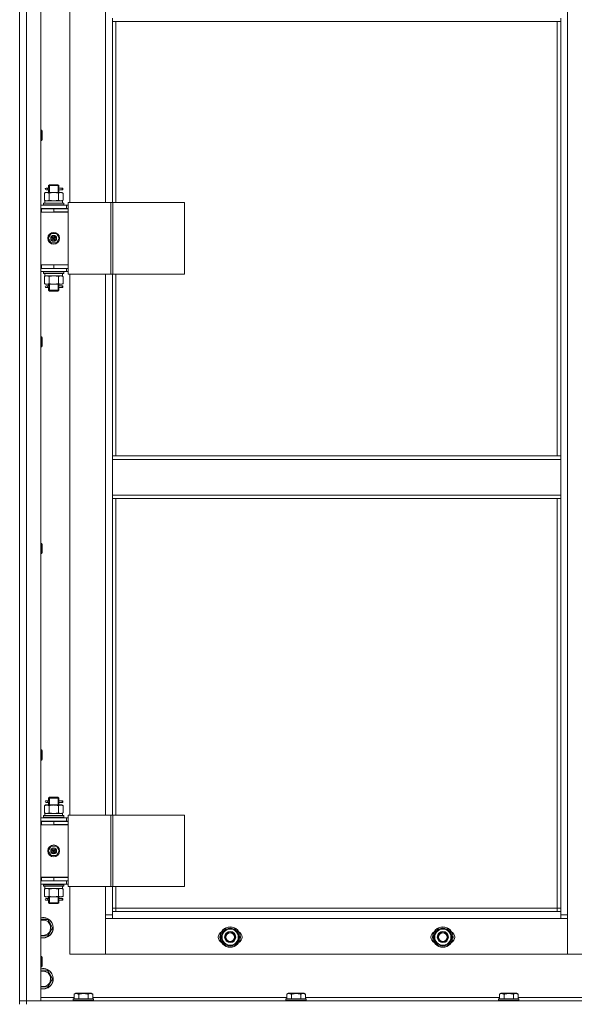
# Model space of a CAD drawing. Units: millimetres. Extents: x 0 to 21709, y -7 to 14850.
# Drawn here: x 4967 to 5619, y 9174 to 10331 of the extents above; entities that cross this region are included whole.
import ezdxf

# ---------------------------------------------------------------- set-up
doc = ezdxf.new("R2010")
doc.units = ezdxf.units.MM
doc.linetypes.add('K5LT_THIN', pattern=[0])
doc.layers.add('R', color=1, linetype='Continuous', true_color=0xff0000)
doc.layers.add('WELDING', color=7, linetype='Continuous', true_color=0xffffff)

msp = doc.modelspace()

# ---------------------------------------------------------------- linework, layer by layer
at = {"layer": 'R', "color": 7, "linetype": 'K5LT_THIN', "lineweight": 13}
for p, q in [((4967.2, 10970.2), (4967.2, 9178.2)), ((4967.2, 10970.2), (4967.2, 9178.2)), ((4975.2, 9178.2), (4975.2, 10970.2)), ((4992.2, 9178.2), (4992.2, 10970.2)), ((5611.2, 9279.2), (5611.2, 10869.2)), ((5026.2, 10116.5), (5026.2, 10752.5)), ((5068.2, 10752.5), (5068.2, 10116.5)), ((5076.2, 10333.2), (5076.2, 10329.2)), ((5603.2, 10329.2), (5076.2, 10329.2)), ((5076.2, 10116.5), (5076.2, 10329.2)), ((5080.2, 10116.5), (5080.2, 10329.2)), ((5599.2, 10329.2), (5599.2, 9818.7)), ((5603.2, 10333.2), (5603.2, 10329.2)), ((5603.2, 10329.2), (5603.2, 9818.7)), ((4992.2, 10201.6), (4993.2, 10201.6)), ((4993.2, 10201.6), (4993.7, 10200.6)), ((4993.2, 10201.6), (4993.2, 10189.6)), ((4993.7, 10200.6), (4993.7, 10190.6)), ((4992.2, 10189.6), (4993.2, 10189.6)), ((4993.2, 10189.6), (4993.7, 10190.6)), ((4996.3, 10127.6), (4997.7, 10128.5)), ((4996.3, 10127.6), (4996.3, 10119.3)), ((4999, 10128.5), (4997.7, 10128.5)), ((4999.5, 10133.5), (4998.2, 10133.5)), ((4999.5, 10131.5), (4998.2, 10131.5)), ((5007.2, 10128.5), (4999, 10128.5)), ((5001.3, 10133.5), (4999.5, 10133.5)), ((5001.3, 10131.5), (4999.5, 10131.5)), ((5001.2, 10136.5), (5002.2, 10137.5)), ((5007.2, 10136.5), (5001.2, 10136.5)), ((5001.2, 10134), (5001.2, 10136.5)), ((5001.2, 10128.5), (5001.2, 10131)), ((5001.8, 10127.6), (5001.8, 10119.3)), ((5007.2, 10137.5), (5002.2, 10137.5)), ((5002.2, 10136.5), (5002.2, 10137.4)), ((5002.2, 10128.5), (5002.2, 10136.5)), ((5012.2, 10137.5), (5007.2, 10137.5)), ((5013.2, 10136.5), (5007.2, 10136.5)), ((5015.5, 10128.5), (5007.2, 10128.5)), ((5013.2, 10136.5), (5012.2, 10137.5)), ((5012.3, 10136.5), (5012.3, 10137.4)), ((5012.3, 10128.5), (5012.3, 10136.5)), ((5012.7, 10127.6), (5012.7, 10119.3)), ((5013.1, 10133.5), (5015, 10133.5)), ((5017.2, 10133.5), (5013.1, 10133.5)), ((5017.2, 10131.5), (5013.1, 10131.5)), ((5013.1, 10131.5), (5015, 10131.5)), ((5013.2, 10134), (5013.2, 10136.5)), ((5013.2, 10128.5), (5013.2, 10131)), ((5015, 10133.5), (5018, 10133.5)), ((5015, 10131.5), (5018, 10131.5)), ((5016.7, 10128.5), (5015.5, 10128.5)), ((5018.2, 10127.6), (5016.7, 10128.5)), ((5017.2, 10133.5), (5017.2, 10131.5)), ((5018, 10131.5), (5018, 10133.5)), ((5018.2, 10127.6), (5018.2, 10119.3)), ((4995.2, 10115.7), (4995.4, 10116)), ((4995.2, 10115.7), (4995.2, 10113.8)), ((4995.2, 10115.7), (5019.2, 10115.7)), ((4995.4, 10116), (5019.1, 10116)), ((4996.3, 10119.3), (4997.7, 10118.5)), ((5017.7, 10118.5), (4996.7, 10118.5)), ((4996.7, 10116), (4996.7, 10118.5)), ((5018.2, 10119.3), (5016.7, 10118.5)), ((5017.6, 10117.1), (5017.7, 10116)), ((5019.2, 10115.7), (5019.1, 10116)), ((5019.2, 10115.7), (5019.2, 10113.8)), ((5074.3, 10116.5), (5024.3, 10116.5)), ((5024.3, 10032.5), (5024.3, 10116.5)), ((5076.9, 10116.5), (5074.3, 10116.5)), ((5074.3, 10032.5), (5074.3, 10116.5)), ((5076.9, 10032.5), (5076.9, 10116.5)), ((5161.1, 10116.5), (5076.9, 10116.5)), ((5161.1, 10032.5), (5161.1, 10116.5)), ((5022.2, 10113.5), (4992.2, 10113.5)), ((5022.2, 10109.5), (4992.2, 10109.5)), ((4992.7, 10109.2), (4992.2, 10109.2)), ((4992.7, 10105.2), (4992.2, 10105.2)), ((4992.7, 10105.2), (4992.7, 10109.2)), ((5007.2, 10109.2), (4992.7, 10109.2)), ((5007.2, 10105.2), (4992.7, 10105.2)), ((4995.2, 10113.8), (5019.2, 10113.8)), ((4995.2, 10113.8), (4995.4, 10113.5)), ((5001.2, 10109.2), (5001.2, 10109.5)), ((5002.2, 10109.2), (5002.2, 10109.5)), ((5007.2, 10105.2), (5007.2, 10109.2)), ((5024.2, 10109.2), (5007.2, 10109.2)), ((5007.2, 10105.5), (5024.2, 10105.5)), ((5024.2, 10105.2), (5007.2, 10105.2)), ((5012.3, 10109.2), (5012.3, 10109.5)), ((5013.2, 10109.2), (5013.2, 10109.5)), ((5019.2, 10113.8), (5019.1, 10113.5)), ((5022.2, 10113.5), (5024.3, 10113.5)), ((5022.2, 10109.5), (5022.2, 10113.5)), ((5022.2, 10109.5), (5024.3, 10109.5)), ((5024.2, 10105.2), (5024.2, 10109.2)), ((5024.2, 10105.5), (5024.2, 10043.5)), ((5004.1, 10080), (5000.9, 10074.5)), ((5010.4, 10080), (5004.1, 10080)), ((5013.6, 10074.5), (5010.4, 10080)), ((5000.9, 10074.5), (5004.1, 10069)), ((5004.1, 10069), (5010.4, 10069)), ((5007.2, 10074.5), (5006.3, 10074.5)), ((5007.2, 10074.5), (5008.1, 10074.5)), ((5010.4, 10069), (5013.6, 10074.5)), ((4992.2, 10043.5), (5024.2, 10043.5)), ((4992.2, 10043.2), (4992.7, 10043.2)), ((4992.2, 10039.2), (4992.7, 10039.2)), ((4992.2, 10035.5), (5022.2, 10035.5)), ((4992.7, 10043.2), (4992.7, 10039.2)), ((4992.7, 10043.2), (5007.2, 10043.2)), ((4992.7, 10039.2), (5007.2, 10039.2)), ((4995.2, 10035.2), (4995.4, 10035.5)), ((4995.2, 10035.2), (4995.2, 10033.3)), ((4995.2, 10035.2), (5019.2, 10035.2)), ((5001.2, 10043.2), (5001.2, 10043.5)), ((5007.2, 10043.2), (5007.2, 10039.2)), ((5007.2, 10043.2), (5024.2, 10043.2)), ((5007.2, 10039.2), (5024.2, 10039.2)), ((5013.2, 10043.2), (5013.2, 10043.5)), ((5019.2, 10035.2), (5019.1, 10035.5)), ((5019.2, 10035.2), (5019.2, 10033.3)), ((5022.2, 10039.2), (5022.2, 10035.5)), ((5024.3, 10035.5), (5022.2, 10035.5)), ((5024.2, 10043.2), (5024.2, 10039.2)), ((5024.3, 10039.5), (5024.2, 10039.5)), ((4995.2, 10033.3), (5019.2, 10033.3)), ((4995.2, 10033.3), (4995.4, 10033)), ((4995.4, 10033), (5019.1, 10033)), ((4996.3, 10029.6), (4997.7, 10030.5)), ((4996.3, 10021.3), (4996.3, 10029.6)), ((4996.7, 10033), (4996.7, 10030.5)), ((4996.7, 10030.5), (5017.5, 10030.5)), ((5001.8, 10021.3), (5001.8, 10029.6)), ((5012.7, 10021.3), (5012.7, 10029.6)), ((5018.2, 10029.6), (5016.7, 10030.5)), ((5017.7, 10030.5), (5017.5, 10030.5)), ((5017.7, 10030.5), (5017.6, 10031.8)), ((5018.2, 10021.3), (5018.2, 10029.6)), ((5019.2, 10033.3), (5019.1, 10033)), ((5074.3, 10032.5), (5024.3, 10032.5)), ((5026.2, 9396.5), (5026.2, 10032.5)), ((5068.2, 10032.5), (5068.2, 9396.5)), ((5076.9, 10032.5), (5074.3, 10032.5)), ((5076.2, 9818.7), (5076.2, 10032.5)), ((5161.1, 10032.5), (5076.9, 10032.5)), ((5080.2, 9818.7), (5080.2, 10032.5)), ((4996.3, 10021.3), (4997.7, 10020.5)), ((4997.7, 10020.5), (4999, 10020.5)), ((4999.5, 10018.5), (4998.2, 10018.5)), ((4999.5, 10016.5), (4998.2, 10016.5)), ((4999, 10020.5), (5007.2, 10020.5)), ((5001.3, 10018.5), (4999.5, 10018.5)), ((5001.3, 10016.5), (4999.5, 10016.5)), ((5001.2, 10019), (5001.2, 10020.5)), ((5001.2, 10013.5), (5001.2, 10016)), ((5001.2, 10013.5), (5002.2, 10012.5)), ((5007.2, 10013.5), (5001.2, 10013.5)), ((5002.2, 10013.5), (5002.2, 10020.5)), ((5002.2, 10013.5), (5002.2, 10012.5)), ((5007.2, 10012.5), (5002.2, 10012.5)), ((5007.2, 10020.5), (5015.5, 10020.5)), ((5013.2, 10013.5), (5007.2, 10013.5)), ((5012.2, 10012.5), (5007.2, 10012.5)), ((5013.2, 10013.5), (5012.2, 10012.5)), ((5012.3, 10013.5), (5012.3, 10020.5)), ((5012.3, 10013.5), (5012.3, 10012.5)), ((5013.1, 10018.5), (5015, 10018.5)), ((5017.2, 10018.5), (5013.1, 10018.5)), ((5017.2, 10016.5), (5013.1, 10016.5)), ((5013.1, 10016.5), (5015, 10016.5)), ((5013.2, 10019), (5013.2, 10020.5)), ((5013.2, 10013.5), (5013.2, 10016)), ((5015, 10018.5), (5018, 10018.5)), ((5015, 10016.5), (5018, 10016.5)), ((5015.5, 10020.5), (5016.7, 10020.5)), ((5018.2, 10021.3), (5016.7, 10020.5)), ((5017.2, 10018.5), (5017.2, 10016.5)), ((5018, 10016.5), (5018, 10018.5)), ((4992.2, 9958.8), (4993.2, 9958.8)), ((4993.2, 9958.8), (4993.7, 9957.8)), ((4993.2, 9958.8), (4993.2, 9946.8)), ((4993.7, 9957.8), (4993.7, 9947.8)), ((4992.2, 9946.8), (4993.2, 9946.8)), ((4993.2, 9946.8), (4993.7, 9947.8)), ((5076.2, 9818.7), (5076.2, 9814.7)), ((5603.2, 9818.7), (5076.2, 9818.7)), ((5603.2, 9814.7), (5076.2, 9814.7)), ((5076.2, 9814.7), (5076.2, 9772.7)), ((5603.2, 9818.7), (5603.2, 9814.7)), ((5603.2, 9772.7), (5603.2, 9814.7)), ((5603.2, 9772.7), (5076.2, 9772.7)), ((5076.2, 9772.7), (5076.2, 9768.7)), ((5603.2, 9768.7), (5076.2, 9768.7)), ((5076.2, 9396.5), (5076.2, 9768.7)), ((5080.2, 9396.5), (5080.2, 9768.7)), ((5599.2, 9768.7), (5599.2, 9287.2)), ((5603.2, 9772.7), (5603.2, 9768.7)), ((5603.2, 9768.7), (5603.2, 9283.2)), ((4992.2, 9715.9), (4993.2, 9715.9)), ((4993.2, 9715.9), (4993.7, 9714.9)), ((4993.2, 9715.9), (4993.2, 9703.9)), ((4993.7, 9714.9), (4993.7, 9704.9)), ((4992.2, 9703.9), (4993.2, 9703.9)), ((4993.2, 9703.9), (4993.7, 9704.9)), ((4992.2, 9473.1), (4993.2, 9473.1)), ((4993.2, 9473.1), (4993.7, 9472.1)), ((4993.2, 9473.1), (4993.2, 9461.1)), ((4993.7, 9472.1), (4993.7, 9462.1)), ((4992.2, 9461.1), (4993.2, 9461.1)), ((4993.2, 9461.1), (4993.7, 9462.1)), ((4996.3, 9407.6), (4997.7, 9408.5)), ((4999, 9408.5), (4997.7, 9408.5)), ((4999.5, 9413.5), (4998.2, 9413.5)), ((4999.5, 9411.5), (4998.2, 9411.5)), ((5007.2, 9408.5), (4999, 9408.5)), ((5001.3, 9413.5), (4999.5, 9413.5)), ((5001.3, 9411.5), (4999.5, 9411.5)), ((5001.2, 9416.5), (5002.2, 9417.5)), ((5007.2, 9416.5), (5001.2, 9416.5)), ((5001.2, 9414), (5001.2, 9416.5)), ((5001.2, 9408.5), (5001.2, 9411)), ((5007.2, 9417.5), (5002.2, 9417.5)), ((5002.2, 9416.5), (5002.2, 9417.4)), ((5002.2, 9408.5), (5002.2, 9416.5)), ((5012.2, 9417.5), (5007.2, 9417.5)), ((5013.2, 9416.5), (5007.2, 9416.5)), ((5015.5, 9408.5), (5007.2, 9408.5)), ((5013.2, 9416.5), (5012.2, 9417.5)), ((5012.3, 9416.5), (5012.3, 9417.4)), ((5012.3, 9408.5), (5012.3, 9416.5)), ((5013.1, 9413.5), (5015, 9413.5)), ((5017.2, 9413.5), (5013.1, 9413.5)), ((5017.2, 9411.5), (5013.1, 9411.5)), ((5013.1, 9411.5), (5015, 9411.5)), ((5013.2, 9414), (5013.2, 9416.5)), ((5013.2, 9408.5), (5013.2, 9411)), ((5015, 9413.5), (5018, 9413.5)), ((5015, 9411.5), (5018, 9411.5)), ((5016.7, 9408.5), (5015.5, 9408.5)), ((5018.2, 9407.6), (5016.7, 9408.5)), ((5017.2, 9413.5), (5017.2, 9411.5)), ((5018, 9411.5), (5018, 9413.5)), ((4996.3, 9407.6), (4996.3, 9399.3)), ((4996.3, 9399.3), (4997.7, 9398.5)), ((5017.7, 9398.5), (4996.7, 9398.5)), ((4996.7, 9396), (4996.7, 9398.5)), ((5001.8, 9407.6), (5001.8, 9399.3)), ((5012.7, 9407.6), (5012.7, 9399.3)), ((5018.2, 9399.3), (5016.7, 9398.5)), ((5017.6, 9397.1), (5017.7, 9396)), ((5018.2, 9407.6), (5018.2, 9399.3)), ((5022.2, 9393.5), (4992.2, 9393.5)), ((5022.2, 9389.5), (4992.2, 9389.5)), ((4992.7, 9389.2), (4992.2, 9389.2)), ((4992.7, 9385.2), (4992.7, 9389.2)), ((5007.2, 9389.2), (4992.7, 9389.2)), ((4995.2, 9395.7), (4995.4, 9396)), ((4995.2, 9395.7), (4995.2, 9393.8)), ((4995.2, 9395.7), (5019.2, 9395.7)), ((4995.2, 9393.8), (5019.2, 9393.8)), ((4995.2, 9393.8), (4995.4, 9393.5)), ((4995.4, 9396), (5019.1, 9396)), ((5001.2, 9389.2), (5001.2, 9389.5)), ((5002.2, 9389.2), (5002.2, 9389.5)), ((5007.2, 9385.2), (5007.2, 9389.2)), ((5024.2, 9389.2), (5007.2, 9389.2)), ((5007.2, 9385.5), (5024.2, 9385.5)), ((5012.3, 9389.2), (5012.3, 9389.5)), ((5013.2, 9389.2), (5013.2, 9389.5)), ((5019.2, 9395.7), (5019.1, 9396)), ((5019.2, 9393.8), (5019.1, 9393.5)), ((5019.2, 9395.7), (5019.2, 9393.8)), ((5022.2, 9393.5), (5024.3, 9393.5)), ((5022.2, 9389.5), (5022.2, 9393.5)), ((5022.2, 9389.5), (5024.3, 9389.5)), ((5024.2, 9385.2), (5024.2, 9389.2)), ((5024.2, 9385.5), (5024.2, 9323.5)), ((5074.3, 9396.5), (5024.3, 9396.5)), ((5024.3, 9312.5), (5024.3, 9396.5)), ((5076.9, 9396.5), (5074.3, 9396.5)), ((5074.3, 9312.5), (5074.3, 9396.5)), ((5076.9, 9312.5), (5076.9, 9396.5)), ((5161.1, 9396.5), (5076.9, 9396.5)), ((5161.1, 9312.5), (5161.1, 9396.5)), ((4992.7, 9385.2), (4992.2, 9385.2)), ((5007.2, 9385.2), (4992.7, 9385.2)), ((5024.2, 9385.2), (5007.2, 9385.2)), ((5004.1, 9360), (5000.9, 9354.5)), ((5000.9, 9354.5), (5004.1, 9349)), ((5010.4, 9360), (5004.1, 9360)), ((5007.2, 9354.5), (5006.3, 9354.5)), ((5007.2, 9354.5), (5008.1, 9354.5)), ((5013.6, 9354.5), (5010.4, 9360)), ((5010.4, 9349), (5013.6, 9354.5)), ((5004.1, 9349), (5010.4, 9349)), ((4992.2, 9323.5), (5024.2, 9323.5)), ((4992.2, 9323.2), (4992.7, 9323.2)), ((4992.2, 9319.2), (4992.7, 9319.2)), ((4992.7, 9323.2), (4992.7, 9319.2)), ((4992.7, 9323.2), (5007.2, 9323.2)), ((4992.7, 9319.2), (5007.2, 9319.2)), ((5001.2, 9323.2), (5001.2, 9323.5)), ((5007.2, 9323.2), (5007.2, 9319.2)), ((5007.2, 9323.2), (5024.2, 9323.2)), ((5007.2, 9319.2), (5024.2, 9319.2)), ((5013.2, 9323.2), (5013.2, 9323.5)), ((5022.2, 9319.2), (5022.2, 9315.5)), ((5024.2, 9323.2), (5024.2, 9319.2)), ((5024.3, 9319.5), (5024.2, 9319.5)), ((4992.2, 9315.5), (5022.2, 9315.5)), ((4995.2, 9315.2), (4995.4, 9315.5)), ((4995.2, 9315.2), (4995.2, 9313.3)), ((4995.2, 9315.2), (5019.2, 9315.2)), ((4995.2, 9313.3), (5019.2, 9313.3)), ((4995.2, 9313.3), (4995.4, 9313)), ((4995.4, 9313), (5019.1, 9313)), ((4996.3, 9309.6), (4997.7, 9310.5)), ((4996.3, 9301.3), (4996.3, 9309.6)), ((4996.7, 9313), (4996.7, 9310.5)), ((4996.7, 9310.5), (5017.5, 9310.5)), ((5001.8, 9301.3), (5001.8, 9309.6)), ((5012.7, 9301.3), (5012.7, 9309.6)), ((5018.2, 9309.6), (5016.7, 9310.5)), ((5017.7, 9310.5), (5017.5, 9310.5)), ((5017.7, 9310.5), (5017.6, 9311.8)), ((5018.2, 9301.3), (5018.2, 9309.6)), ((5019.2, 9315.2), (5019.1, 9315.5)), ((5019.2, 9313.3), (5019.1, 9313)), ((5019.2, 9315.2), (5019.2, 9313.3)), ((5024.3, 9315.5), (5022.2, 9315.5)), ((5074.3, 9312.5), (5024.3, 9312.5)), ((5026.2, 9233.2), (5026.2, 9312.5)), ((5068.2, 9312.5), (5068.2, 9279.2)), ((5076.9, 9312.5), (5074.3, 9312.5)), ((5076.2, 9283.2), (5076.2, 9312.5)), ((5161.1, 9312.5), (5076.9, 9312.5)), ((5080.2, 9287.2), (5080.2, 9312.5)), ((4996.3, 9301.3), (4997.7, 9300.5)), ((4997.7, 9300.5), (4999, 9300.5)), ((4999.5, 9298.5), (4998.2, 9298.5)), ((4999.5, 9296.5), (4998.2, 9296.5)), ((4999, 9300.5), (5007.2, 9300.5)), ((5001.3, 9298.5), (4999.5, 9298.5)), ((5001.3, 9296.5), (4999.5, 9296.5)), ((5001.2, 9299), (5001.2, 9300.5)), ((5001.2, 9293.5), (5001.2, 9296)), ((5001.2, 9293.5), (5002.2, 9292.5)), ((5007.2, 9293.5), (5001.2, 9293.5)), ((5002.2, 9293.5), (5002.2, 9300.5)), ((5002.2, 9293.5), (5002.2, 9292.5)), ((5007.2, 9300.5), (5015.5, 9300.5)), ((5013.2, 9293.5), (5007.2, 9293.5)), ((5013.2, 9293.5), (5012.2, 9292.5)), ((5012.3, 9293.5), (5012.3, 9300.5)), ((5012.3, 9293.5), (5012.3, 9292.5)), ((5013.1, 9298.5), (5015, 9298.5)), ((5017.2, 9298.5), (5013.1, 9298.5)), ((5017.2, 9296.5), (5013.1, 9296.5)), ((5013.1, 9296.5), (5015, 9296.5)), ((5013.2, 9299), (5013.2, 9300.5)), ((5013.2, 9293.5), (5013.2, 9296)), ((5015, 9298.5), (5018, 9298.5)), ((5015, 9296.5), (5018, 9296.5)), ((5015.5, 9300.5), (5016.7, 9300.5)), ((5018.2, 9301.3), (5016.7, 9300.5)), ((5017.2, 9298.5), (5017.2, 9296.5)), ((5018, 9296.5), (5018, 9298.5)), ((5007.2, 9292.5), (5002.2, 9292.5)), ((5012.2, 9292.5), (5007.2, 9292.5)), ((5080.2, 9287.2), (5076.2, 9287.2)), ((5076.2, 9275.2), (5076.2, 9283.2)), ((5603.2, 9283.2), (5076.2, 9283.2)), ((5080.2, 9283.2), (5080.2, 9287.2)), ((5599.2, 9287.2), (5080.2, 9287.2)), ((5599.2, 9287.2), (5599.2, 9283.2)), ((5599.2, 9287.2), (5603.2, 9287.2)), ((5603.2, 9283.2), (5603.2, 9275.2)), ((5000.2, 9273.7), (4992.2, 9273.7)), ((5003, 9269), (5000.2, 9273.7)), ((5076.2, 9279.2), (5068.2, 9279.2)), ((5068.2, 9279.2), (5068.2, 9233.2)), ((5068.2, 9233.2), (5068.2, 9275.2)), ((5068.2, 9275.2), (5076.2, 9275.2)), ((5076.2, 9275.2), (5603.2, 9275.2)), ((5611.2, 9279.2), (5603.2, 9279.2)), ((5603.2, 9275.2), (5611.2, 9275.2)), ((5611.2, 9233.2), (5611.2, 9279.2)), ((5611.2, 9275.2), (5611.2, 9233.2)), ((5000.2, 9254.7), (5005.7, 9264.2)), ((5005.7, 9264.2), (5003, 9269)), ((5209.3, 9262.7), (5203.8, 9253.2)), ((5214.7, 9262.7), (5209.3, 9262.7)), ((5220.2, 9262.7), (5214.7, 9262.7)), ((5225.7, 9253.2), (5220.2, 9262.7)), ((5459.3, 9262.7), (5453.8, 9253.2)), ((5464.7, 9262.7), (5459.3, 9262.7)), ((5470.2, 9262.7), (5464.7, 9262.7)), ((5475.7, 9253.2), (5470.2, 9262.7)), ((4992.2, 9254.7), (5000.2, 9254.7)), ((5203.8, 9253.2), (5209.3, 9243.7)), ((5204.3, 9254.2), (5204.4, 9254.2)), ((5204.4, 9252.1), (5204.3, 9252.1)), ((5205.1, 9250.9), (5204.5, 9250.9)), ((5220.2, 9243.7), (5225.7, 9253.2)), ((5453.8, 9253.2), (5459.3, 9243.7)), ((5454.3, 9254.2), (5454.4, 9254.2)), ((5454.4, 9252.1), (5454.3, 9252.1)), ((5455.1, 9250.9), (5454.5, 9250.9)), ((5470.2, 9243.7), (5475.7, 9253.2)), ((5209.3, 9243.7), (5214.7, 9243.7)), ((5214.7, 9243.7), (5220.2, 9243.7)), ((5459.3, 9243.7), (5464.7, 9243.7)), ((5464.7, 9243.7), (5470.2, 9243.7)), ((4992.2, 9230.2), (4993.2, 9230.2)), ((4993.2, 9230.2), (4993.7, 9229.2)), ((4993.2, 9230.2), (4993.2, 9218.2)), ((4993.7, 9229.2), (4993.7, 9219.2)), ((5068.2, 9233.2), (5026.2, 9233.2)), ((5611.2, 9233.2), (5068.2, 9233.2)), ((5653.2, 9233.2), (5611.2, 9233.2)), ((4992.2, 9218.2), (4993.2, 9218.2)), ((5000.2, 9213.7), (4992.2, 9213.7)), ((4993.2, 9218.2), (4993.7, 9219.2)), ((5003, 9209), (5000.2, 9213.7)), ((5000.2, 9194.7), (5005.7, 9204.2)), ((5005.7, 9204.2), (5003, 9209)), ((4992.2, 9194.7), (5000.2, 9194.7)), ((4975.2, 9178.2), (4967.2, 9178.2)), ((4967.2, 9174.2), (4967.2, 9178.2)), ((4967.2, 9178.2), (4975.2, 9178.2)), ((6359.2, 9178.2), (4975.2, 9178.2)), ((4975.2, 9174.2), (4975.2, 9178.2)), ((4975.2, 9178.2), (4992.2, 9178.2)), ((5031.3, 9182.2), (4992.2, 9182.2)), ((5030.2, 9180.4), (5030.4, 9180.7)), ((5030.2, 9180.4), (5030.2, 9178.5)), ((5031.8, 9180.4), (5030.2, 9180.4)), ((5030.2, 9178.5), (5030.4, 9178.2)), ((5031.8, 9178.5), (5030.2, 9178.5)), ((5032, 9180.7), (5030.4, 9180.7)), ((5031.3, 9186), (5033.3, 9187.2)), ((5031.3, 9186), (5031.3, 9180.7)), ((5054.2, 9180.4), (5031.8, 9180.4)), ((5054.2, 9178.5), (5031.8, 9178.5)), ((5054.1, 9180.7), (5032, 9180.7)), ((5034.5, 9187.2), (5033.3, 9187.2)), ((5051.2, 9187.2), (5034.5, 9187.2)), ((5036.8, 9186), (5036.8, 9180.7)), ((5047.7, 9186), (5047.7, 9180.7)), ((5053.2, 9186), (5051.2, 9187.2)), ((5053.2, 9186), (5053.2, 9180.7)), ((5281.3, 9182.2), (5053.2, 9182.2)), ((5054.2, 9180.4), (5054.1, 9180.7)), ((5054.2, 9178.5), (5054.1, 9178.2)), ((5054.2, 9180.4), (5054.2, 9178.5)), ((5280.2, 9180.4), (5280.4, 9180.7)), ((5280.2, 9180.4), (5280.2, 9178.5)), ((5281.8, 9180.4), (5280.2, 9180.4)), ((5280.2, 9178.5), (5280.4, 9178.2)), ((5281.8, 9178.5), (5280.2, 9178.5)), ((5282, 9180.7), (5280.4, 9180.7)), ((5281.3, 9186), (5283.3, 9187.2)), ((5281.3, 9186), (5281.3, 9180.7)), ((5304.2, 9180.4), (5281.8, 9180.4)), ((5304.2, 9178.5), (5281.8, 9178.5)), ((5304.1, 9180.7), (5282, 9180.7)), ((5284.5, 9187.2), (5283.3, 9187.2)), ((5301.2, 9187.2), (5284.5, 9187.2)), ((5286.8, 9186), (5286.8, 9180.7)), ((5297.7, 9186), (5297.7, 9180.7)), ((5303.2, 9186), (5301.2, 9187.2)), ((5303.2, 9186), (5303.2, 9180.7)), ((5531.3, 9182.2), (5303.2, 9182.2)), ((5304.2, 9180.4), (5304.1, 9180.7)), ((5304.2, 9178.5), (5304.1, 9178.2)), ((5304.2, 9180.4), (5304.2, 9178.5)), ((5530.2, 9180.4), (5530.4, 9180.7)), ((5530.2, 9180.4), (5530.2, 9178.5)), ((5531.8, 9180.4), (5530.2, 9180.4)), ((5530.2, 9178.5), (5530.4, 9178.2)), ((5531.8, 9178.5), (5530.2, 9178.5)), ((5532, 9180.7), (5530.4, 9180.7)), ((5531.3, 9186), (5533.3, 9187.2)), ((5531.3, 9186), (5531.3, 9180.7)), ((5554.2, 9180.4), (5531.8, 9180.4)), ((5554.2, 9178.5), (5531.8, 9178.5)), ((5554.1, 9180.7), (5532, 9180.7)), ((5534.5, 9187.2), (5533.3, 9187.2)), ((5551.2, 9187.2), (5534.5, 9187.2)), ((5536.8, 9186), (5536.8, 9180.7)), ((5547.7, 9186), (5547.7, 9180.7)), ((5553.2, 9186), (5551.2, 9187.2)), ((5553.2, 9186), (5553.2, 9180.7)), ((5781.3, 9182.2), (5553.2, 9182.2)), ((5554.2, 9180.4), (5554.1, 9180.7)), ((5554.2, 9178.5), (5554.1, 9178.2)), ((5554.2, 9180.4), (5554.2, 9178.5))]:
    msp.add_line(p, q, dxfattribs=at)
for centre, radius in [((5007.2, 10074.5), 7), ((5007.2, 10074.5), 3.49), ((5007.2, 10074.5), 3.25), ((5007.2, 10074.5), 2.1), ((5007.2, 9354.5), 7), ((5007.2, 9354.5), 3.49), ((5007.2, 9354.5), 3.25), ((5007.2, 9354.5), 2.1), ((5214.7, 9253.2), 12), ((5214.7, 9253.2), 11.8), ((5214.7, 9253.2), 6.5), ((5214.7, 9253.2), 6), ((5214.7, 9253.2), 5), ((5464.7, 9253.2), 12), ((5464.7, 9253.2), 11.8), ((5464.7, 9253.2), 6.5), ((5464.7, 9253.2), 6), ((5464.7, 9253.2), 5)]:
    msp.add_circle(centre, radius, dxfattribs=at)
for centre, radius, start, end in [((4998.2, 10132.5), 1, 90, 270), ((5007.2, 10074.5), 3.19, 0, 180), ((5007.2, 10074.5), 3.19, 180, 0), ((5007.2, 10074.5), 0.9, 0, 180), ((5007.2, 10074.5), 0.9, 180, 0), ((5013.2, 10047.2), 4, 270, 290.3641), ((5013.2, 10047.2), 8, 330, 332.0468), ((4998.2, 10017.5), 1, 90, 270), ((4998.2, 9412.5), 1, 90, 270), ((5007.2, 9354.5), 3.19, 0, 180), ((5007.2, 9354.5), 3.19, 180, 0), ((5007.2, 9354.5), 0.9, 0, 180), ((5007.2, 9354.5), 0.9, 180, 0), ((5013.2, 9327.2), 4, 270, 290.3641), ((5013.2, 9327.2), 8, 330, 332.0468), ((4998.2, 9297.5), 1, 90, 270), ((4994.7, 9264.2), 12, 30, 102.0247), ((4994.7, 9264.2), 11.8, 30, 102.2035), ((4994.7, 9264.2), 8.97, 30, 106.1784), ((4994.7, 9264.2), 12, 257.9753, 30), ((4994.7, 9264.2), 11.8, 257.7965, 30), ((4994.7, 9264.2), 8.97, 253.8216, 30), ((5207.7, 9253.2), 7, 117.9946, 242.0054), ((5214.7, 9253.2), 10.5, 124.7912, 174.4676), ((5214.7, 9253.2), 9.5, 90, 270), ((5214.7, 9253.2), 10.5, 64.7912, 115.2088), ((5214.7, 9253.2), 9.5, 270, 90), ((5214.7, 9253.2), 10.5, 4.7912, 55.2088), ((5221.7, 9253.2), 7, 297.9946, 62.0054), ((5457.7, 9253.2), 7, 117.9946, 242.0054), ((5464.7, 9253.2), 10.5, 124.7912, 174.4676), ((5464.7, 9253.2), 9.5, 90, 270), ((5464.7, 9253.2), 10.5, 64.7912, 115.2088), ((5464.7, 9253.2), 9.5, 270, 90), ((5464.7, 9253.2), 10.5, 4.7912, 55.2088), ((5471.7, 9253.2), 7, 297.9946, 62.0054), ((5214.7, 9253.2), 10.5, 186.1895, 192.6411), ((5214.7, 9253.2), 10.5, 192.6411, 235.2088), ((5214.7, 9253.2), 10.5, 304.7912, 355.2088), ((5464.7, 9253.2), 10.5, 186.1895, 192.6411), ((5464.7, 9253.2), 10.5, 192.6411, 235.2088), ((5464.7, 9253.2), 10.5, 304.7912, 355.2088), ((5214.7, 9253.2), 10.5, 244.793, 295.2088), ((5464.7, 9253.2), 10.5, 244.793, 295.2088), ((4994.7, 9204.2), 12, 30, 102.0247), ((4994.7, 9204.2), 11.8, 30, 102.2035), ((4994.7, 9204.2), 8.97, 30, 106.1784), ((4994.7, 9204.2), 12, 257.9753, 30), ((4994.7, 9204.2), 11.8, 257.7965, 30), ((4994.7, 9204.2), 8.97, 253.8216, 30)]:
    msp.add_arc(centre, radius, start, end, dxfattribs=at)
for centre, major_axis, ratio, start_param, end_param in [((4999.5, 10132.5), (0, 1), 0.301552, 3.141593, 6.283185), ((5007.2, 10120.6), (0, 22.5), 0.466308, 4.503438, 4.615831), ((5007.2, 10035.4), (0, -22.5), 0.466308, 1.350168, 1.46277), ((4999.5, 10017.5), (0, 1), 0.301552, 3.141593, 6.283185), ((4999.5, 9412.5), (0, 1), 0.301552, 3.141593, 6.283185), ((5007.2, 9400.6), (0, 22.5), 0.466308, 4.503438, 4.615831), ((5007.2, 9315.4), (0, -22.5), 0.466308, 1.350168, 1.46277), ((4999.5, 9297.5), (0, 1), 0.301552, 3.141593, 6.283185)]:
    msp.add_ellipse(centre, major_axis=major_axis, ratio=ratio, start_param=start_param, end_param=end_param, dxfattribs=at)
at = {"layer": 'WELDING', "color": 7, "linetype": 'K5LT_THIN', "lineweight": 13}
for p, q in [((5001.3, 10133.5), (5001.2, 10133.9)), ((5001.2, 10133.9), (5001.4, 10133)), ((5001.4, 10132.5), (5001.3, 10131)), ((5001.3, 10131.3), (5001.3, 10131.5)), ((5001.3, 10131), (5001.3, 10131.3)), ((5001.4, 10133), (5001.4, 10132.5)), ((5013, 10132.5), (5013.2, 10133.9)), ((5013.1, 10132), (5013, 10132.5)), ((5013.2, 10133.6), (5013.1, 10133.5)), ((5013.2, 10131), (5013.1, 10132)), ((5013.1, 10131.5), (5013.2, 10131)), ((5013.2, 10133.9), (5013.2, 10133.6)), ((5007.2, 10118.5), (5001.8, 10119.3)), ((5001.8, 10119.3), (5001.8, 10119.3)), ((5012.7, 10119.3), (5007.2, 10118.5)), ((5001.8, 10029.6), (5007.2, 10030.5)), ((5007.2, 10030.5), (5012.6, 10029.6)), ((5012.6, 10029.6), (5012.7, 10029.6)), ((5001.3, 10018.5), (5001.2, 10018.9)), ((5001.2, 10018.9), (5001.4, 10018)), ((5001.4, 10017.5), (5001.3, 10016)), ((5001.3, 10016.3), (5001.3, 10016.5)), ((5001.3, 10016), (5001.3, 10016.3)), ((5001.4, 10018), (5001.4, 10017.5)), ((5013, 10017.5), (5013.2, 10018.9)), ((5013.1, 10017), (5013, 10017.5)), ((5013.2, 10018.6), (5013.1, 10018.5)), ((5013.2, 10016), (5013.1, 10017)), ((5013.1, 10016.5), (5013.2, 10016)), ((5013.2, 10018.9), (5013.2, 10018.6)), ((5001.3, 9413.5), (5001.2, 9413.9)), ((5001.2, 9413.9), (5001.4, 9413)), ((5001.4, 9412.5), (5001.3, 9411)), ((5001.3, 9411.3), (5001.3, 9411.5)), ((5001.3, 9411), (5001.3, 9411.3)), ((5001.4, 9413), (5001.4, 9412.5)), ((5013, 9412.5), (5013.2, 9413.9)), ((5013.1, 9412), (5013, 9412.5)), ((5013.2, 9413.6), (5013.1, 9413.5)), ((5013.2, 9411), (5013.1, 9412)), ((5013.1, 9411.5), (5013.2, 9411)), ((5013.2, 9413.9), (5013.2, 9413.6)), ((5007.2, 9398.5), (5001.8, 9399.3)), ((5001.8, 9399.3), (5001.8, 9399.3)), ((5012.7, 9399.3), (5007.2, 9398.5)), ((5001.8, 9309.6), (5007.2, 9310.5)), ((5007.2, 9310.5), (5012.6, 9309.6)), ((5012.6, 9309.6), (5012.7, 9309.6)), ((5001.3, 9298.5), (5001.2, 9298.9)), ((5001.2, 9298.9), (5001.4, 9298)), ((5001.4, 9297.5), (5001.3, 9296)), ((5001.3, 9296.3), (5001.3, 9296.5)), ((5001.3, 9296), (5001.3, 9296.3)), ((5001.4, 9298), (5001.4, 9297.5)), ((5013, 9297.5), (5013.2, 9298.9)), ((5013.1, 9297), (5013, 9297.5)), ((5013.2, 9298.6), (5013.1, 9298.5)), ((5013.2, 9296), (5013.1, 9297)), ((5013.1, 9296.5), (5013.2, 9296)), ((5013.2, 9298.9), (5013.2, 9298.6))]:
    msp.add_line(p, q, dxfattribs=at)
for points, knots in [([(4996.3, 10127.6), (4996.6, 10127.8), (4997, 10128), (4997.6, 10128.2), (4997.9, 10128.3), (4998.3, 10128.4), (4998.7, 10128.4), (4998.9, 10128.5), (4999, 10128.5)], [0, 0, 0, 0, 2.905563, 4.375924, 5.511195, 6.679161, 7.850161, 9, 9, 9, 9]), ([(4999, 10128.5), (4999.1, 10128.5), (4999.4, 10128.4), (4999.8, 10128.4), (5000.1, 10128.3), (5000.6, 10128.2), (5001.1, 10127.9), (5001.6, 10127.7), (5001.8, 10127.6)], [0, 0, 0, 0, 1.192024, 2.404251, 3.60809, 4.765234, 6.955738, 9, 9, 9, 9]), ([(5001.8, 10127.6), (5002.2, 10127.7), (5003.1, 10128), (5004.2, 10128.2), (5005.1, 10128.3), (5005.9, 10128.4), (5006.6, 10128.4), (5007.1, 10128.5), (5007.2, 10128.5)], [0, 0, 0, 0, 2.494996, 4.309231, 5.453284, 6.859164, 8.206766, 9, 9, 9, 9]), ([(5007.2, 10128.5), (5007.6, 10128.5), (5008.1, 10128.4), (5008.9, 10128.4), (5009.4, 10128.3), (5010.2, 10128.2), (5011.3, 10128), (5012.2, 10127.7), (5012.7, 10127.6)], [0, 0, 0, 0, 1.548206, 2.616755, 3.724998, 4.291764, 6.613357, 9, 9, 9, 9]), ([(5012.7, 10127.6), (5013, 10127.8), (5013.4, 10128), (5014, 10128.2), (5014.4, 10128.3), (5014.8, 10128.4), (5015.1, 10128.4), (5015.3, 10128.5), (5015.5, 10128.5)], [0, 0, 0, 0, 2.905563, 4.375924, 5.511195, 6.679161, 7.850161, 9, 9, 9, 9]), ([(5015.5, 10128.5), (5015.6, 10128.5), (5015.8, 10128.4), (5016.2, 10128.4), (5016.6, 10128.3), (5017, 10128.2), (5017.6, 10127.9), (5018, 10127.7), (5018.2, 10127.6)], [0, 0, 0, 0, 1.192024, 2.404251, 3.60809, 4.765234, 6.955738, 9, 9, 9, 9]), ([(5001.8, 10119.3), (5001.4, 10119.1), (5001, 10118.9), (5000.4, 10118.7), (5000, 10118.6), (4999.7, 10118.5), (4999.4, 10118.5), (4999.1, 10118.5), (4998.8, 10118.5), (4998.5, 10118.5), (4998.2, 10118.5), (4997.8, 10118.6), (4997.1, 10118.9), (4996.6, 10119.1), (4996.3, 10119.3)], [0, 0, 0, 0, 2.72415, 3.912285, 4.716446, 5.530362, 6.353984, 7.180289, 7.997717, 8.810544, 9.605533, 10.761675, 12.184093, 15, 15, 15, 15]), ([(5018.2, 10119.3), (5017.9, 10119.1), (5017.4, 10118.9), (5016.8, 10118.7), (5016.5, 10118.6), (5016.2, 10118.5), (5015.9, 10118.5), (5015.6, 10118.5), (5015.3, 10118.5), (5015, 10118.5), (5014.6, 10118.5), (5014.2, 10118.6), (5013.6, 10118.9), (5013.1, 10119.1), (5012.7, 10119.3)], [0, 0, 0, 0, 2.72415, 3.912285, 4.716446, 5.530362, 6.353984, 7.180289, 7.997717, 8.810544, 9.605533, 10.761675, 12.184093, 15, 15, 15, 15]), ([(4996.3, 10029.6), (4996.6, 10029.8), (4997.1, 10030), (4997.6, 10030.2), (4998, 10030.3), (4998.3, 10030.4), (4998.6, 10030.4), (4998.9, 10030.5), (4999.2, 10030.5), (4999.5, 10030.4), (4999.8, 10030.4), (5000.3, 10030.3), (5000.9, 10030.1), (5001.4, 10029.8), (5001.8, 10029.6)], [0, 0, 0, 0, 2.72415, 3.912285, 4.716446, 5.530362, 6.353984, 7.180289, 7.997717, 8.810544, 9.605533, 10.761675, 12.184093, 15, 15, 15, 15]), ([(5012.7, 10029.6), (5013, 10029.7), (5013.4, 10030), (5014, 10030.2), (5014.5, 10030.4), (5015, 10030.4), (5015.3, 10030.5), (5015.5, 10030.5)], [0, 0, 0, 0, 2.217775, 3.830428, 5.353122, 6.582558, 8, 8, 8, 8]), ([(5015.5, 10030.5), (5015.6, 10030.5), (5015.9, 10030.4), (5016.3, 10030.4), (5016.6, 10030.3), (5017, 10030.2), (5017.5, 10030), (5018, 10029.7), (5018.2, 10029.6)], [0, 0, 0, 0, 1.548206, 2.616755, 3.724998, 4.291764, 6.613357, 9, 9, 9, 9]), ([(4999, 10020.5), (4998.9, 10020.5), (4998.6, 10020.5), (4998.3, 10020.5), (4997.9, 10020.6), (4997.4, 10020.7), (4996.9, 10021), (4996.5, 10021.2), (4996.3, 10021.3)], [0, 0, 0, 0, 1.192024, 2.404251, 3.60809, 4.765234, 6.955738, 9, 9, 9, 9]), ([(5001.8, 10021.3), (5001.5, 10021.1), (5001, 10020.9), (5000.5, 10020.7), (5000.1, 10020.6), (4999.7, 10020.5), (4999.4, 10020.5), (4999.1, 10020.5), (4999, 10020.5)], [0, 0, 0, 0, 2.905563, 4.375924, 5.511195, 6.679161, 7.850161, 9, 9, 9, 9]), ([(5007.2, 10020.5), (5007, 10020.5), (5006.5, 10020.5), (5005.8, 10020.5), (5005, 10020.6), (5004.1, 10020.7), (5003, 10021), (5002.2, 10021.2), (5001.8, 10021.3)], [0, 0, 0, 0, 1.192024, 2.404251, 3.60809, 4.765234, 6.955738, 9, 9, 9, 9]), ([(5012.7, 10021.3), (5012.2, 10021.1), (5011.3, 10020.9), (5010.2, 10020.7), (5009.4, 10020.6), (5008.7, 10020.5), (5008, 10020.5), (5007.5, 10020.5), (5007.2, 10020.5)], [0, 0, 0, 0, 2.905563, 4.375924, 5.511195, 6.679161, 7.850161, 9, 9, 9, 9]), ([(5015.5, 10020.5), (5015.3, 10020.5), (5015.1, 10020.5), (5014.7, 10020.5), (5014.4, 10020.6), (5013.9, 10020.7), (5013.4, 10021), (5012.9, 10021.2), (5012.7, 10021.3)], [0, 0, 0, 0, 1.192024, 2.404251, 3.60809, 4.765234, 6.955738, 9, 9, 9, 9]), ([(5018.2, 10021.3), (5017.9, 10021.1), (5017.5, 10020.9), (5016.9, 10020.7), (5016.5, 10020.6), (5016.2, 10020.5), (5015.8, 10020.5), (5015.6, 10020.5), (5015.5, 10020.5)], [0, 0, 0, 0, 2.905563, 4.375924, 5.511195, 6.679161, 7.850161, 9, 9, 9, 9]), ([(4996.3, 9407.6), (4996.6, 9407.8), (4997, 9408), (4997.6, 9408.2), (4997.9, 9408.3), (4998.3, 9408.4), (4998.7, 9408.4), (4998.9, 9408.5), (4999, 9408.5)], [0, 0, 0, 0, 2.905563, 4.375924, 5.511195, 6.679161, 7.850161, 9, 9, 9, 9]), ([(4999, 9408.5), (4999.1, 9408.5), (4999.4, 9408.4), (4999.8, 9408.4), (5000.1, 9408.3), (5000.6, 9408.2), (5001.1, 9407.9), (5001.6, 9407.7), (5001.8, 9407.6)], [0, 0, 0, 0, 1.192024, 2.404251, 3.60809, 4.765234, 6.955738, 9, 9, 9, 9]), ([(5001.8, 9407.6), (5002.2, 9407.7), (5003.1, 9408), (5004.2, 9408.2), (5005.1, 9408.3), (5005.9, 9408.4), (5006.6, 9408.4), (5007.1, 9408.5), (5007.2, 9408.5)], [0, 0, 0, 0, 2.494996, 4.309231, 5.453284, 6.859164, 8.206766, 9, 9, 9, 9]), ([(5007.2, 9408.5), (5007.6, 9408.5), (5008.1, 9408.4), (5008.9, 9408.4), (5009.4, 9408.3), (5010.2, 9408.2), (5011.3, 9408), (5012.2, 9407.7), (5012.7, 9407.6)], [0, 0, 0, 0, 1.548206, 2.616755, 3.724998, 4.291764, 6.613357, 9, 9, 9, 9]), ([(5012.7, 9407.6), (5013, 9407.8), (5013.4, 9408), (5014, 9408.2), (5014.4, 9408.3), (5014.8, 9408.4), (5015.1, 9408.4), (5015.3, 9408.5), (5015.5, 9408.5)], [0, 0, 0, 0, 2.905563, 4.375924, 5.511195, 6.679161, 7.850161, 9, 9, 9, 9]), ([(5015.5, 9408.5), (5015.6, 9408.5), (5015.8, 9408.4), (5016.2, 9408.4), (5016.6, 9408.3), (5017, 9408.2), (5017.6, 9407.9), (5018, 9407.7), (5018.2, 9407.6)], [0, 0, 0, 0, 1.192024, 2.404251, 3.60809, 4.765234, 6.955738, 9, 9, 9, 9]), ([(5001.8, 9399.3), (5001.4, 9399.1), (5001, 9398.9), (5000.4, 9398.7), (5000, 9398.6), (4999.7, 9398.5), (4999.4, 9398.5), (4999.1, 9398.5), (4998.8, 9398.5), (4998.5, 9398.5), (4998.2, 9398.5), (4997.8, 9398.6), (4997.1, 9398.9), (4996.6, 9399.1), (4996.3, 9399.3)], [0, 0, 0, 0, 2.72415, 3.912285, 4.716446, 5.530362, 6.353984, 7.180289, 7.997717, 8.810544, 9.605533, 10.761675, 12.184093, 15, 15, 15, 15]), ([(5018.2, 9399.3), (5017.9, 9399.1), (5017.4, 9398.9), (5016.8, 9398.7), (5016.5, 9398.6), (5016.2, 9398.5), (5015.9, 9398.5), (5015.6, 9398.5), (5015.3, 9398.5), (5015, 9398.5), (5014.6, 9398.5), (5014.2, 9398.6), (5013.6, 9398.9), (5013.1, 9399.1), (5012.7, 9399.3)], [0, 0, 0, 0, 2.72415, 3.912285, 4.716446, 5.530362, 6.353984, 7.180289, 7.997717, 8.810544, 9.605533, 10.761675, 12.184093, 15, 15, 15, 15]), ([(4996.3, 9309.6), (4996.6, 9309.8), (4997.1, 9310), (4997.6, 9310.2), (4998, 9310.3), (4998.3, 9310.4), (4998.6, 9310.4), (4998.9, 9310.5), (4999.2, 9310.5), (4999.5, 9310.4), (4999.8, 9310.4), (5000.3, 9310.3), (5000.9, 9310.1), (5001.4, 9309.8), (5001.8, 9309.6)], [0, 0, 0, 0, 2.72415, 3.912285, 4.716446, 5.530362, 6.353984, 7.180289, 7.997717, 8.810544, 9.605533, 10.761675, 12.184093, 15, 15, 15, 15]), ([(5012.7, 9309.6), (5013, 9309.7), (5013.4, 9310), (5014, 9310.2), (5014.5, 9310.4), (5015, 9310.4), (5015.3, 9310.5), (5015.5, 9310.5)], [0, 0, 0, 0, 2.217775, 3.830428, 5.353122, 6.582558, 8, 8, 8, 8]), ([(5015.5, 9310.5), (5015.6, 9310.5), (5015.9, 9310.4), (5016.3, 9310.4), (5016.6, 9310.3), (5017, 9310.2), (5017.5, 9310), (5018, 9309.7), (5018.2, 9309.6)], [0, 0, 0, 0, 1.548206, 2.616755, 3.724998, 4.291764, 6.613357, 9, 9, 9, 9]), ([(4999, 9300.5), (4998.9, 9300.5), (4998.6, 9300.5), (4998.3, 9300.5), (4997.9, 9300.6), (4997.4, 9300.7), (4996.9, 9301), (4996.5, 9301.2), (4996.3, 9301.3)], [0, 0, 0, 0, 1.192024, 2.404251, 3.60809, 4.765234, 6.955738, 9, 9, 9, 9]), ([(5001.8, 9301.3), (5001.5, 9301.1), (5001, 9300.9), (5000.5, 9300.7), (5000.1, 9300.6), (4999.7, 9300.5), (4999.4, 9300.5), (4999.1, 9300.5), (4999, 9300.5)], [0, 0, 0, 0, 2.905563, 4.375924, 5.511195, 6.679161, 7.850161, 9, 9, 9, 9]), ([(5007.2, 9300.5), (5007, 9300.5), (5006.5, 9300.5), (5005.8, 9300.5), (5005, 9300.6), (5004.1, 9300.7), (5003, 9301), (5002.2, 9301.2), (5001.8, 9301.3)], [0, 0, 0, 0, 1.192024, 2.404251, 3.60809, 4.765234, 6.955738, 9, 9, 9, 9]), ([(5012.7, 9301.3), (5012.2, 9301.1), (5011.3, 9300.9), (5010.2, 9300.7), (5009.4, 9300.6), (5008.7, 9300.5), (5008, 9300.5), (5007.5, 9300.5), (5007.2, 9300.5)], [0, 0, 0, 0, 2.905563, 4.375924, 5.511195, 6.679161, 7.850161, 9, 9, 9, 9]), ([(5015.5, 9300.5), (5015.3, 9300.5), (5015.1, 9300.5), (5014.7, 9300.5), (5014.4, 9300.6), (5013.9, 9300.7), (5013.4, 9301), (5012.9, 9301.2), (5012.7, 9301.3)], [0, 0, 0, 0, 1.192024, 2.404251, 3.60809, 4.765234, 6.955738, 9, 9, 9, 9]), ([(5018.2, 9301.3), (5017.9, 9301.1), (5017.5, 9300.9), (5016.9, 9300.7), (5016.5, 9300.6), (5016.2, 9300.5), (5015.8, 9300.5), (5015.6, 9300.5), (5015.5, 9300.5)], [0, 0, 0, 0, 2.905563, 4.375924, 5.511195, 6.679161, 7.850161, 9, 9, 9, 9]), ([(5034, 9186.9), (5033.9, 9186.9), (5033.6, 9186.9), (5033.1, 9186.8), (5032.5, 9186.7), (5031.9, 9186.4), (5031.5, 9186.2), (5031.3, 9186)], [0, 0, 0, 0, 1.350157, 2.572931, 3.756175, 6.369602, 8, 8, 8, 8]), ([(5036.8, 9186), (5036.5, 9186.2), (5036.1, 9186.4), (5035.5, 9186.6), (5035, 9186.8), (5034.6, 9186.9), (5034.3, 9186.9), (5034.1, 9186.9), (5034, 9186.9)], [0, 0, 0, 0, 2.547267, 4.27468, 5.750939, 7.171551, 8.381249, 9, 9, 9, 9]), ([(5047.7, 9186), (5047.2, 9186.2), (5046.3, 9186.4), (5045.2, 9186.6), (5044.4, 9186.8), (5043.8, 9186.8), (5043.2, 9186.9), (5042.6, 9186.9), (5042, 9186.9), (5041.4, 9186.9), (5040.8, 9186.8), (5040.1, 9186.8), (5039.3, 9186.7), (5038.2, 9186.4), (5037.3, 9186.2), (5036.8, 9186)], [0, 0, 0, 0, 2.400934, 3.977567, 4.913586, 5.783319, 6.583675, 7.42636, 8.303602, 9.201828, 10.1214, 11.060865, 12.021818, 13.488338, 16, 16, 16, 16]), ([(5053.2, 9186), (5052.9, 9186.2), (5052.5, 9186.5), (5051.9, 9186.7), (5051.5, 9186.8), (5051.2, 9186.8), (5051, 9186.9), (5050.7, 9186.9), (5050.4, 9186.9), (5050, 9186.9), (5049.7, 9186.8), (5049.3, 9186.8), (5048.8, 9186.6), (5048.3, 9186.4), (5047.9, 9186.1), (5047.7, 9186)], [0, 0, 0, 0, 2.704026, 3.977567, 4.913586, 5.783319, 6.583675, 7.42636, 8.303602, 9.201828, 10.1214, 11.060865, 12.506598, 14.484694, 16, 16, 16, 16]), ([(5284, 9186.9), (5283.9, 9186.9), (5283.6, 9186.9), (5283.1, 9186.8), (5282.5, 9186.7), (5281.9, 9186.4), (5281.5, 9186.2), (5281.3, 9186)], [0, 0, 0, 0, 1.350157, 2.572931, 3.756175, 6.369602, 8, 8, 8, 8]), ([(5286.8, 9186), (5286.5, 9186.2), (5286.1, 9186.4), (5285.5, 9186.6), (5285, 9186.8), (5284.6, 9186.9), (5284.3, 9186.9), (5284.1, 9186.9), (5284, 9186.9)], [0, 0, 0, 0, 2.547267, 4.27468, 5.750939, 7.171551, 8.381249, 9, 9, 9, 9]), ([(5297.7, 9186), (5297.2, 9186.2), (5296.3, 9186.4), (5295.2, 9186.6), (5294.4, 9186.8), (5293.8, 9186.8), (5293.2, 9186.9), (5292.6, 9186.9), (5292, 9186.9), (5291.4, 9186.9), (5290.8, 9186.8), (5290.1, 9186.8), (5289.3, 9186.7), (5288.2, 9186.4), (5287.3, 9186.2), (5286.8, 9186)], [0, 0, 0, 0, 2.400934, 3.977567, 4.913586, 5.783319, 6.583675, 7.42636, 8.303602, 9.201828, 10.1214, 11.060865, 12.021818, 13.488338, 16, 16, 16, 16]), ([(5303.2, 9186), (5302.9, 9186.2), (5302.5, 9186.5), (5301.9, 9186.7), (5301.5, 9186.8), (5301.2, 9186.8), (5301, 9186.9), (5300.7, 9186.9), (5300.4, 9186.9), (5300, 9186.9), (5299.7, 9186.8), (5299.3, 9186.8), (5298.8, 9186.6), (5298.3, 9186.4), (5297.9, 9186.1), (5297.7, 9186)], [0, 0, 0, 0, 2.704026, 3.977567, 4.913586, 5.783319, 6.583675, 7.42636, 8.303602, 9.201828, 10.1214, 11.060865, 12.506598, 14.484694, 16, 16, 16, 16]), ([(5534, 9186.9), (5533.9, 9186.9), (5533.6, 9186.9), (5533.1, 9186.8), (5532.5, 9186.7), (5531.9, 9186.4), (5531.5, 9186.2), (5531.3, 9186)], [0, 0, 0, 0, 1.350157, 2.572931, 3.756175, 6.369602, 8, 8, 8, 8]), ([(5536.8, 9186), (5536.5, 9186.2), (5536.1, 9186.4), (5535.5, 9186.6), (5535, 9186.8), (5534.6, 9186.9), (5534.3, 9186.9), (5534.1, 9186.9), (5534, 9186.9)], [0, 0, 0, 0, 2.547267, 4.27468, 5.750939, 7.171551, 8.381249, 9, 9, 9, 9]), ([(5547.7, 9186), (5547.2, 9186.2), (5546.3, 9186.4), (5545.2, 9186.6), (5544.4, 9186.8), (5543.8, 9186.8), (5543.2, 9186.9), (5542.6, 9186.9), (5542, 9186.9), (5541.4, 9186.9), (5540.8, 9186.8), (5540.1, 9186.8), (5539.3, 9186.7), (5538.2, 9186.4), (5537.3, 9186.2), (5536.8, 9186)], [0, 0, 0, 0, 2.400934, 3.977567, 4.913586, 5.783319, 6.583675, 7.42636, 8.303602, 9.201828, 10.1214, 11.060865, 12.021818, 13.488338, 16, 16, 16, 16]), ([(5553.2, 9186), (5552.9, 9186.2), (5552.5, 9186.5), (5551.9, 9186.7), (5551.5, 9186.8), (5551.2, 9186.8), (5551, 9186.9), (5550.7, 9186.9), (5550.4, 9186.9), (5550, 9186.9), (5549.7, 9186.8), (5549.3, 9186.8), (5548.8, 9186.6), (5548.3, 9186.4), (5547.9, 9186.1), (5547.7, 9186)], [0, 0, 0, 0, 2.704026, 3.977567, 4.913586, 5.783319, 6.583675, 7.42636, 8.303602, 9.201828, 10.1214, 11.060865, 12.506598, 14.484694, 16, 16, 16, 16])]:
    msp.add_open_spline(points, degree=3, knots=knots, dxfattribs=at)

doc.saveas('drawing.dxf')
